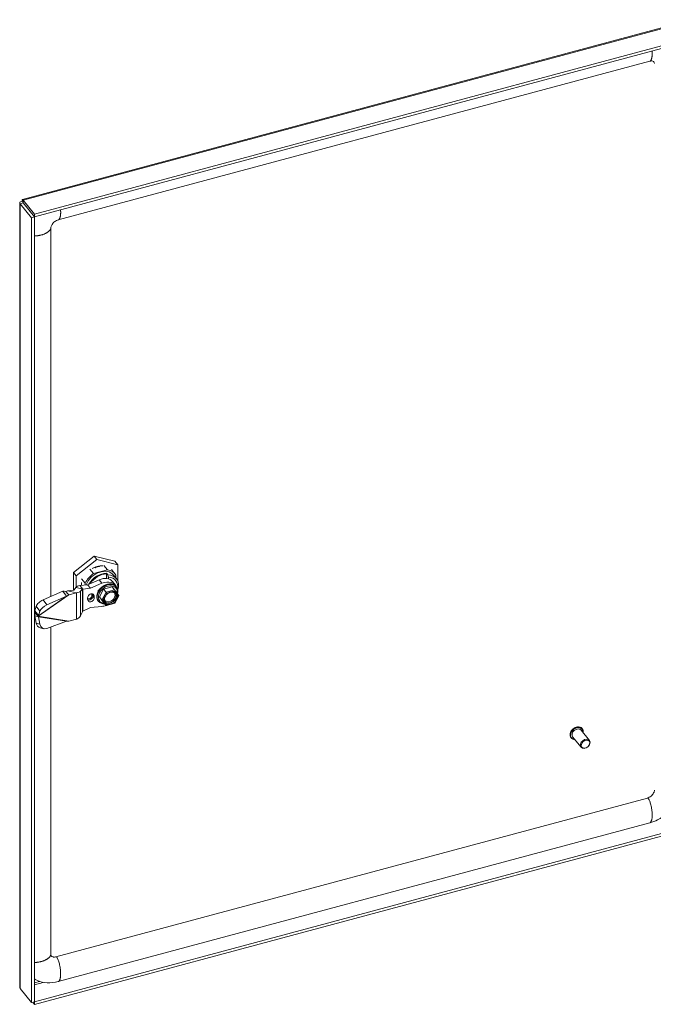
# Model space of a CAD drawing. Units: inches. Extents: x 5 to 115, y 4 to 71.
# Drawn here: x 59 to 69, y 56 to 71 of the extents above; entities that cross this region are included whole.
import ezdxf

# ---------------------------------------------------------------- set-up
doc = ezdxf.new("R2010")
doc.units = ezdxf.units.IN
doc.header["$LTSCALE"] = 7
doc.header["$MEASUREMENT"] = 0
doc.layers.add('Visible (ANSI)', color=7, linetype='Continuous', lineweight=5)
doc.layers.add('Visible Narrow (ANSI)', color=7, linetype='Continuous', lineweight=5)

msp = doc.modelspace()

# ---------------------------------------------------------------- linework, layer by layer
at = {"layer": 'Visible (ANSI)'}
for p, q in [((59.328, 67.876), (69.248, 70.539)), ((69.441, 70.324), (59.506, 67.656)), ((69.441, 70.285), (59.506, 67.618)), ((59.86, 67.572), (68.622, 69.925)), ((59.338, 67.836), (59.328, 67.849)), ((59.506, 67.656), (59.338, 67.864)), ((59.338, 67.825), (59.338, 67.864)), ((59.289, 56.206), (59.289, 67.825)), ((59.338, 67.825), (59.295, 67.813)), ((59.295, 67.813), (59.463, 67.606)), ((59.338, 67.825), (59.506, 67.618)), ((59.338, 67.825), (59.506, 67.617)), ((59.506, 67.617), (59.463, 67.606)), ((59.463, 67.606), (59.463, 55.978)), ((59.506, 67.618), (59.506, 67.656)), ((59.506, 67.617), (59.506, 55.989)), ((59.75, 61.993), (59.75, 67.455)), ((60.391, 62.592), (60.084, 62.35)), ((60.697, 62.514), (60.391, 62.592)), ((60.391, 62.592), (60.433, 62.539)), ((60.433, 62.539), (60.127, 62.297)), ((60.74, 62.462), (60.433, 62.539)), ((60.537, 62.453), (60.59, 62.388)), ((60.697, 62.514), (60.74, 62.462)), ((60.74, 62.228), (60.74, 62.462)), ((60.084, 62.35), (60.084, 62.088)), ((60.084, 62.35), (60.127, 62.297)), ((60.127, 62.297), (60.127, 62.13)), ((60.329, 62.397), (60.382, 62.332)), ((60.59, 62.388), (60.382, 62.332)), ((60.405, 62.423), (60.41, 62.419)), ((60.409, 62.421), (60.406, 62.424)), ((60.409, 62.425), (60.409, 62.421)), ((60.41, 62.419), (60.419, 62.421)), ((60.417, 62.42), (60.414, 62.427)), ((60.419, 62.421), (60.416, 62.428)), ((60.573, 62.338), (60.592, 62.314)), ((60.576, 62.259), (60.576, 62.327)), ((60.647, 62.394), (60.7, 62.328)), ((60.679, 62.311), (60.721, 62.259)), ((60.713, 62.268), (60.713, 62.31)), ((60.181, 62.156), (60.294, 62.167)), ((60.181, 62.156), (60.21, 62.121)), ((60.206, 62.253), (60.259, 62.188)), ((60.259, 62.188), (60.259, 62.164)), ((60.294, 62.167), (60.464, 62.24)), ((60.337, 62.115), (60.294, 62.167)), ((60.337, 62.115), (60.506, 62.188)), ((60.603, 62.279), (60.603, 62.253)), ((60.664, 62.213), (60.707, 62.16)), ((59.928, 62.07), (59.635, 61.943)), ((59.928, 62.07), (59.966, 62.02)), ((59.966, 62.02), (59.983, 61.997)), ((59.997, 62.075), (59.973, 62.068)), ((59.973, 62.068), (60.002, 62.033)), ((60.087, 62.088), (59.997, 62.075)), ((60.128, 62.049), (59.997, 62.075)), ((60.002, 62.033), (60.016, 62.016)), ((60.129, 62.047), (60.016, 62.016)), ((60.122, 62.124), (60.093, 62.091)), ((60.122, 62.124), (60.187, 62.111)), ((60.128, 62.049), (60.133, 62.048)), ((60.187, 62.111), (60.217, 62.105)), ((60.217, 62.105), (60.188, 62.072)), ((60.21, 62.121), (60.223, 62.104)), ((60.223, 62.104), (60.337, 62.115)), ((60.459, 62.087), (60.449, 62.084)), ((60.449, 62.084), (60.449, 62.071)), ((60.453, 62.086), (60.455, 62.083)), ((60.469, 61.987), (60.532, 62.102)), ((60.532, 62.102), (60.657, 62.136)), ((60.569, 62.056), (60.532, 62.102)), ((60.694, 62.09), (60.657, 62.136)), ((60.757, 62.009), (60.695, 62.09)), ((60.696, 61.892), (60.758, 62.004)), ((60.713, 62.143), (60.721, 62.134)), ((59.983, 61.997), (59.689, 61.869)), ((60.294, 61.972), (60.294, 61.947)), ((60.393, 61.974), (60.393, 61.999)), ((60.449, 61.932), (60.449, 61.919)), ((60.449, 61.919), (60.458, 61.921)), ((60.451, 61.93), (60.458, 61.921)), ((60.506, 61.941), (60.469, 61.987)), ((60.532, 61.906), (60.469, 61.987)), ((60.569, 61.86), (60.532, 61.906)), ((60.574, 61.859), (60.696, 61.892)), ((59.534, 61.849), (59.513, 61.78)), ((59.513, 61.78), (59.55, 61.73)), ((59.519, 61.752), (59.548, 61.716)), ((59.548, 61.716), (59.562, 61.7)), ((59.55, 61.73), (59.567, 61.707)), ((59.589, 61.776), (59.567, 61.707)), ((60.217, 61.768), (60.188, 61.707)), ((60.223, 61.778), (60.337, 61.828)), ((60.506, 61.846), (60.337, 61.828)), ((59.513, 61.708), (59.534, 61.597)), ((59.513, 61.708), (59.55, 61.698)), ((59.55, 61.698), (59.567, 61.694)), ((59.567, 61.694), (59.589, 61.583)), ((59.983, 61.627), (59.689, 61.519)), ((60.129, 61.657), (60.016, 61.627)), ((59.591, 61.53), (59.645, 61.516)), ((59.75, 56.69), (59.75, 61.541)), ((67.727, 59.86), (67.603, 60.013)), ((67.622, 60.033), (67.62, 60.036)), ((67.455, 59.899), (67.454, 59.901)), ((67.603, 59.76), (67.479, 59.913)), ((68.586, 59.007), (59.824, 56.655)), ((59.506, 55.989), (69.441, 58.657)), ((59.506, 55.95), (69.441, 58.618)), ((68.621, 58.64), (59.86, 56.287)), ((59.463, 55.978), (59.295, 56.185)), ((59.506, 55.989), (59.463, 55.978)), ((59.481, 55.982), (59.506, 55.95)), ((59.506, 55.989), (59.506, 55.989)), ((59.506, 55.989), (59.506, 55.95))]:
    msp.add_line(p, q, dxfattribs=at)
for centre, major_axis, ratio, start_param, end_param in [((60.486, 62.155), (-0.214, -0.173), 0.740949, 4.601678, 5.313075), ((60.486, 62.155), (0.193, 0.156), 0.740949, 0, 2.262988), ((60.486, 62.155), (0.214, 0.173), 0.740949, 6.172474, 6.883871), ((60.528, 62.102), (0.193, 0.156), 0.740949, 5.402023, 7.026829), ((60.433, 62.22), (0.198, 0.161), 0.740949, 2.408775, 2.600172), ((60.589, 62.027), (0.131, 0.106), 0.740949, 5.496352, 10.198037), ((60.595, 62.021), (0.12, 0.097), 0.740949, 5.603614, 10.089552), ((60.499, 62.078), (0.166, 0.134), 0.740949, 0, 1.210626), ((60.541, 62.026), (0.166, 0.134), 0.740949, 6.046018, 7.493811), ((60.539, 62.089), (0.173, 0.14), 0.740949, 5.534137, 6.993528), ((60.082, 62.093), (0.0125, -0.0008), 0.425977, 5.175611, 5.975368), ((60.082, 62.105), (-0.113, 0), 0.575862, 2.007129, 2.041478), ((60.082, 62.093), (0.113, -0.007), 0.425977, 5.20996, 5.975368), ((60.344, 61.985), (0.0428, 0.0347), 0.740949, 5.742774, 8.884367), ((60.576, 62.048), (0.0084, -0.0107), 0.011021, 0.905408, 2.476194), ((60.688, 62.078), (-0.0045, -0.0135), 0.527644, 1.248084, 2.81887), ((60.744, 62.005), (-0.0141, -0.0011), 0.519642, 1.913479, 3.469029), ((59.616, 61.884), (0.0805, 0.0597), 0.412969, 1.055901, 2.626698), ((59.671, 61.811), (-0.0805, -0.0597), 0.412969, 4.197494, 5.76829), ((60.344, 61.961), (-0.0428, -0.0347), 0.740949, 5.742774, 8.884367), ((60.519, 61.945), (0.0141, 0.0011), 0.519648, 3.484265, 5.055051), ((60.541, 62.026), (0.166, 0.134), 0.740949, 3.991737, 4.31286), ((60.576, 61.872), (0.0045, 0.0135), 0.52764, 2.81887, 4.389656), ((60.688, 61.902), (0.0084, -0.0107), 0.01102, 6.27847, 7.188581), ((59.616, 61.627), (-0.0255, -0.0969), 0.827798, 5.237242, 6.283185), ((59.671, 61.613), (-0.0255, -0.0969), 0.827798, 5.237242, 6.808038), ((60.082, 61.716), (-0.113, 0), 0.575862, 2.007129, 2.041478), ((60.082, 61.728), (0.112, 0.012), 0.72034, 5.105432, 5.87084), ((67.541, 59.963), (-0.0618, -0.0501), 0.740949, 3.141593, 6.283185)]:
    msp.add_ellipse(centre, major_axis=major_axis, ratio=ratio, start_param=start_param, end_param=end_param, dxfattribs=at)
for centre, major_axis in [((67.665, 59.81), (0.0618, 0.0501)), ((67.669, 59.805), (0.0541, 0.0438))]:
    msp.add_ellipse(centre, major_axis=major_axis, ratio=0.740949, dxfattribs=at)
for points, knots in [([(68.69, 69.888), (68.69, 69.896), (68.688, 69.902), (68.684, 69.913), (68.681, 69.917), (68.671, 69.925), (68.663, 69.928), (68.648, 69.929), (68.643, 69.929), (68.633, 69.928), (68.627, 69.927), (68.622, 69.925)], [0, 0, 0, 0, 0.1504737, 0.1504737, 0.3173331, 0.3173331, 0.5720756, 0.5720756, 0.6614754, 0.6614754, 0.7544231, 0.7544231, 0.7544231, 0.7544231]), ([(59.328, 67.849), (59.306, 67.846), (59.29, 67.837), (59.289, 67.826), (59.289, 67.822), (59.291, 67.817), (59.295, 67.813)], [0, 0, 0, 0, 1.095058, 1.095058, 1.095058, 1.570796, 1.570796, 1.570796, 1.570796]), ([(59.338, 67.864), (59.332, 67.878), (59.326, 67.879), (59.325, 67.868), (59.325, 67.864), (59.326, 67.857), (59.328, 67.849)], [0, 0, 0, 0, 1.095058, 1.095058, 1.095058, 1.570796, 1.570796, 1.570796, 1.570796]), ([(59.338, 67.831), (59.338, 67.833), (59.338, 67.834), (59.338, 67.838), (59.338, 67.839), (59.337, 67.841), (59.337, 67.842), (59.337, 67.843), (59.337, 67.843), (59.337, 67.843)], [0, 0, 0, 0, 0.02467779, 0.02467779, 0.04890292, 0.04890292, 0.07314522, 0.07314522, 0.09402547, 0.09402547, 0.09402547, 0.09402547]), ([(59.339, 67.826), (59.336, 67.826), (59.335, 67.825), (59.337, 67.825), (59.337, 67.825), (59.338, 67.825), (59.338, 67.825)], [0.6518836, 0.6518836, 0.6518836, 0.6518836, 1.4834748, 1.4834748, 1.4834748, 1.5707963, 1.5707963, 1.5707963, 1.5707963]), ([(59.86, 67.572), (59.851, 67.57), (59.842, 67.567), (59.825, 67.558), (59.816, 67.553), (59.8, 67.541), (59.793, 67.535), (59.78, 67.521), (59.774, 67.514), (59.765, 67.5), (59.761, 67.493), (59.754, 67.479), (59.752, 67.473), (59.75, 67.462), (59.75, 67.458), (59.75, 67.455)], [0, 0, 0, 0, 0.1298303, 0.1298303, 0.2509171, 0.2509171, 0.3656349, 0.3656349, 0.479408, 0.479408, 0.5958986, 0.5958986, 0.7205927, 0.7205927, 0.8135711, 0.8135711, 0.8135711, 0.8135711]), ([(60.362, 62.406), (60.385, 62.419), (60.41, 62.43), (60.464, 62.446), (60.494, 62.45), (60.522, 62.449)], [-1.4538091, -1.4538091, -1.4538091, -1.4538091, -1.1291914, -1.1291914, -0.7341819, -0.7341819, -0.7341819, -0.7341819]), ([(60.474, 62.441), (60.473, 62.441), (60.471, 62.44), (60.463, 62.439), (60.456, 62.438), (60.443, 62.435), (60.437, 62.434), (60.431, 62.432)], [-0.1961123, -0.1961123, -0.1961123, -0.1961123, -0.1725009, -0.1725009, -0.0862886, -0.0862886, -0.0000037, -0.0000037, -0.0000037, -0.0000037]), ([(60.573, 62.338), (60.573, 62.337), (60.574, 62.336), (60.575, 62.335), (60.575, 62.334), (60.575, 62.332), (60.576, 62.331), (60.576, 62.329), (60.576, 62.328), (60.576, 62.327)], [-0.18178027, -0.18178027, -0.18178027, -0.18178027, -0.17082365, -0.17082365, -0.15962975, -0.15962975, -0.14813346, -0.14813346, -0.13636438, -0.13636438, -0.13636438, -0.13636438]), ([(60.181, 62.156), (60.167, 62.153), (60.155, 62.149), (60.145, 62.144), (60.135, 62.138), (60.127, 62.132), (60.122, 62.124)], [0, 0, 0, 0, 0.5, 0.5, 0.5, 1, 1, 1, 1]), ([(60.223, 62.104), (60.222, 62.104), (60.22, 62.105), (60.218, 62.105), (60.217, 62.105), (60.217, 62.105)], [-0.04855526, -0.04855526, -0.04855526, -0.04855526, -0.02427763, -0.02427763, 0, 0, 0, 0]), ([(60.568, 62.018), (60.566, 62.015), (60.564, 62.012), (60.562, 62.009), (60.56, 62.006), (60.558, 62.003), (60.556, 62), (60.554, 61.997), (60.552, 61.993), (60.55, 61.99), (60.549, 61.987), (60.547, 61.984), (60.546, 61.981), (60.544, 61.977), (60.542, 61.974), (60.541, 61.971), (60.54, 61.968), (60.538, 61.964), (60.537, 61.961)], [0.0000181, 0.0000181, 0.0000181, 0.0000181, 0.1666667, 0.1666667, 0.1666667, 0.3333333, 0.3333333, 0.3333333, 0.5, 0.5, 0.5, 0.6666667, 0.6666667, 0.6666667, 0.8333333, 0.8333333, 0.8333333, 0.9998899, 0.9998899, 0.9998899, 0.9998899]), ([(60.71, 62.038), (60.705, 62.044), (60.698, 62.049), (60.683, 62.056), (60.674, 62.058), (60.656, 62.059), (60.647, 62.058), (60.628, 62.053), (60.618, 62.05), (60.6, 62.04), (60.591, 62.034), (60.575, 62.02), (60.568, 62.012), (60.556, 61.995), (60.551, 61.987), (60.545, 61.969), (60.543, 61.96), (60.542, 61.944), (60.543, 61.936), (60.547, 61.922), (60.55, 61.917), (60.554, 61.912)], [0.540411, 0.540411, 0.540411, 0.540411, 0.899312, 0.899312, 1.233564, 1.233564, 1.546883, 1.546883, 1.854694, 1.854694, 2.1619, 2.1619, 2.469169, 2.469169, 2.77639, 2.77639, 3.085092, 3.085092, 3.402416, 3.402416, 3.682004, 3.682004, 3.682004, 3.682004]), ([(60.668, 62.065), (60.666, 62.064), (60.663, 62.064), (60.66, 62.063), (60.658, 62.063), (60.655, 62.063), (60.653, 62.062), (60.65, 62.062), (60.647, 62.061), (60.645, 62.06), (60.642, 62.06), (60.639, 62.059), (60.637, 62.059), (60.634, 62.058), (60.632, 62.057), (60.629, 62.056), (60.626, 62.055), (60.624, 62.055), (60.621, 62.054), (60.619, 62.053), (60.616, 62.052), (60.614, 62.051), (60.611, 62.05), (60.608, 62.049), (60.606, 62.048)], [0.0000003, 0.0000003, 0.0000003, 0.0000003, 0.125, 0.125, 0.125, 0.25, 0.25, 0.25, 0.375, 0.375, 0.375, 0.5, 0.5, 0.5, 0.625, 0.625, 0.625, 0.75, 0.75, 0.75, 0.875, 0.875, 0.875, 0.9999997, 0.9999997, 0.9999997, 0.9999997]), ([(60.737, 62.015), (60.736, 62.017), (60.734, 62.02), (60.733, 62.022), (60.731, 62.025), (60.73, 62.027), (60.728, 62.03), (60.727, 62.032), (60.725, 62.034), (60.723, 62.037), (60.722, 62.039), (60.72, 62.041), (60.718, 62.043), (60.716, 62.045), (60.714, 62.047), (60.712, 62.049), (60.71, 62.051), (60.708, 62.053), (60.706, 62.055)], [0.0001082, 0.0001082, 0.0001082, 0.0001082, 0.1666667, 0.1666667, 0.1666667, 0.3333333, 0.3333333, 0.3333333, 0.5, 0.5, 0.5, 0.6666667, 0.6666667, 0.6666667, 0.8333333, 0.8333333, 0.8333333, 0.9999824, 0.9999824, 0.9999824, 0.9999824]), ([(60.537, 61.922), (60.538, 61.919), (60.54, 61.917), (60.541, 61.915), (60.542, 61.912), (60.544, 61.91), (60.546, 61.907), (60.547, 61.905), (60.549, 61.903), (60.55, 61.9), (60.552, 61.898), (60.554, 61.896), (60.556, 61.894), (60.558, 61.892), (60.56, 61.89), (60.562, 61.888), (60.564, 61.886), (60.566, 61.884), (60.568, 61.882)], [0.0001082, 0.0001082, 0.0001082, 0.0001082, 0.1666667, 0.1666667, 0.1666667, 0.3333333, 0.3333333, 0.3333333, 0.5, 0.5, 0.5, 0.6666667, 0.6666667, 0.6666667, 0.8333333, 0.8333333, 0.8333333, 0.9999824, 0.9999824, 0.9999824, 0.9999824]), ([(60.606, 61.872), (60.608, 61.873), (60.611, 61.873), (60.614, 61.873), (60.616, 61.874), (60.619, 61.874), (60.621, 61.875), (60.624, 61.875), (60.626, 61.876), (60.629, 61.877), (60.632, 61.877), (60.634, 61.878), (60.637, 61.879), (60.639, 61.879), (60.642, 61.88), (60.645, 61.881), (60.647, 61.882), (60.65, 61.882), (60.653, 61.883), (60.655, 61.884), (60.658, 61.885), (60.66, 61.886), (60.663, 61.887), (60.666, 61.888), (60.668, 61.889)], [0.0000003, 0.0000003, 0.0000003, 0.0000003, 0.125, 0.125, 0.125, 0.25, 0.25, 0.25, 0.375, 0.375, 0.375, 0.5, 0.5, 0.5, 0.625, 0.625, 0.625, 0.75, 0.75, 0.75, 0.875, 0.875, 0.875, 0.9999997, 0.9999997, 0.9999997, 0.9999997]), ([(60.706, 61.919), (60.708, 61.922), (60.71, 61.925), (60.712, 61.928), (60.714, 61.931), (60.716, 61.934), (60.718, 61.937), (60.72, 61.94), (60.722, 61.944), (60.723, 61.947), (60.725, 61.95), (60.727, 61.953), (60.728, 61.956), (60.73, 61.96), (60.731, 61.963), (60.733, 61.966), (60.734, 61.969), (60.736, 61.972), (60.737, 61.976)], [0.0000181, 0.0000181, 0.0000181, 0.0000181, 0.1666667, 0.1666667, 0.1666667, 0.3333333, 0.3333333, 0.3333333, 0.5, 0.5, 0.5, 0.6666667, 0.6666667, 0.6666667, 0.8333333, 0.8333333, 0.8333333, 0.9998899, 0.9998899, 0.9998899, 0.9998899]), ([(60.223, 61.778), (60.222, 61.776), (60.22, 61.775), (60.218, 61.772), (60.217, 61.77), (60.217, 61.768)], [0, 0, 0, 0, 0.02427763, 0.02427763, 0.04855526, 0.04855526, 0.04855526, 0.04855526]), ([(67.454, 59.901), (67.448, 59.907), (67.444, 59.915), (67.44, 59.932), (67.439, 59.941), (67.441, 59.96), (67.443, 59.97), (67.451, 59.99), (67.457, 59.999), (67.471, 60.017), (67.479, 60.025), (67.497, 60.039), (67.507, 60.045), (67.527, 60.055), (67.538, 60.058), (67.559, 60.061), (67.569, 60.061), (67.588, 60.057), (67.597, 60.054), (67.611, 60.046), (67.616, 60.041), (67.62, 60.036)], [2.112842, 2.112842, 2.112842, 2.112842, 2.421115, 2.421115, 2.734258, 2.734258, 3.055007, 3.055007, 3.379365, 3.379365, 3.70449, 3.70449, 4.029661, 4.029661, 4.354757, 4.354757, 4.678863, 4.678863, 4.998712, 4.998712, 5.254435, 5.254435, 5.254435, 5.254435]), ([(67.622, 60.033), (67.627, 60.027), (67.631, 60.019), (67.636, 60.002), (67.637, 59.993), (67.636, 59.98), (67.635, 59.977), (67.635, 59.974)], [5.254435, 5.254435, 5.254435, 5.254435, 5.5627079, 5.5627079, 5.8758506, 5.8758506, 5.9818003, 5.9818003, 5.9818003, 5.9818003]), ([(67.511, 59.874), (67.506, 59.874), (67.502, 59.874), (67.488, 59.877), (67.479, 59.88), (67.465, 59.888), (67.46, 59.893), (67.455, 59.899)], [7.6686623, 7.6686623, 7.6686623, 7.6686623, 7.8204553, 7.8204553, 8.1403043, 8.1403043, 8.3960276, 8.3960276, 8.3960276, 8.3960276]), ([(68.586, 59.007), (68.595, 59.01), (68.605, 59.014), (68.623, 59.023), (68.632, 59.029), (68.648, 59.042), (68.656, 59.05), (68.669, 59.065), (68.674, 59.074), (68.683, 59.09), (68.686, 59.098), (68.689, 59.112), (68.69, 59.118), (68.69, 59.123)], [0, 0, 0, 0, 0.1297649, 0.1297649, 0.2556432, 0.2556432, 0.3802832, 0.3802832, 0.5049422, 0.5049422, 0.6308309, 0.6308309, 0.7348715, 0.7348715, 0.7348715, 0.7348715]), ([(69.089, 59.197), (69.089, 59.15), (69.08, 59.1), (69.049, 59.004), (69.025, 58.956), (68.965, 58.865), (68.927, 58.821), (68.84, 58.744), (68.79, 58.71), (68.7, 58.665), (68.661, 58.65), (68.621, 58.64)], [0, 0, 0, 0, 0.648767, 0.648767, 1.300613, 1.300613, 1.985699, 1.985699, 2.692597, 2.692597, 3.199199, 3.199199, 3.199199, 3.199199]), ([(59.75, 56.69), (59.75, 56.682), (59.752, 56.675), (59.757, 56.667), (59.76, 56.663), (59.767, 56.658), (59.772, 56.655), (59.781, 56.652), (59.786, 56.652), (59.799, 56.65), (59.809, 56.651), (59.821, 56.654), (59.823, 56.654), (59.824, 56.655)], [0, 0, 0, 0, 0.209989, 0.209989, 0.3427126, 0.3427126, 0.4687927, 0.4687927, 0.5567288, 0.5567288, 0.705478, 0.705478, 0.7302548, 0.7302548, 0.7302548, 0.7302548]), ([(59.86, 56.287), (59.805, 56.272), (59.749, 56.266), (59.646, 56.271), (59.597, 56.282), (59.537, 56.308), (59.521, 56.316), (59.506, 56.326)], [0, 0, 0, 0, 0.699527, 0.699527, 1.369021, 1.369021, 1.626336, 1.626336, 1.626336, 1.626336])]:
    msp.add_open_spline(points, degree=3, knots=knots, dxfattribs=at)
for points in [[(59.455, 67.68), (59.455, 67.68), (59.455, 67.68), (59.455, 67.681)], [(60.431, 62.432), (60.416, 62.428), (60.401, 62.422), (60.387, 62.416)], [(60.592, 62.314), (60.593, 62.31), (60.596, 62.302), (60.599, 62.291), (60.601, 62.283), (60.603, 62.279)], [(60.713, 62.143), (60.708, 62.149), (60.702, 62.155), (60.696, 62.16)], [(59.973, 62.068), (59.957, 62.071), (59.942, 62.072), (59.928, 62.07)], [(60.016, 62.016), (60.005, 62.01), (59.994, 62.003), (59.983, 61.997)], [(60.457, 62.087), (60.454, 62.082), (60.452, 62.078), (60.449, 62.073)], [(60.438, 61.951), (60.441, 61.943), (60.445, 61.936), (60.451, 61.93)], [(59.513, 61.78), (59.513, 61.773), (59.516, 61.763), (59.519, 61.752)], [(59.519, 61.752), (59.516, 61.738), (59.513, 61.723), (59.513, 61.708)], [(59.567, 61.707), (59.565, 61.705), (59.563, 61.702), (59.562, 61.7)], [(59.562, 61.7), (59.563, 61.698), (59.565, 61.696), (59.567, 61.694)], [(60.016, 61.627), (60.005, 61.627), (59.994, 61.627), (59.983, 61.627)], [(59.295, 56.185), (59.291, 56.192), (59.289, 56.199), (59.289, 56.206)]]:
    msp.add_open_spline(points, degree=3, dxfattribs=at)
at = {"layer": 'Visible Narrow (ANSI)'}
for p, q in [((69.273, 70.531), (59.338, 67.864)), ((59.295, 67.813), (59.295, 56.185)), ((59.348, 67.814), (59.348, 67.813)), ((60.506, 62.188), (60.464, 62.24)), ((59.562, 61.7), (60.016, 62.016)), ((60.129, 62.047), (60.128, 62.049)), ((60.129, 62.047), (60.129, 61.657)), ((60.188, 62.072), (60.188, 61.707)), ((60.217, 62.105), (60.217, 61.768)), ((60.223, 62.104), (60.223, 61.778)), ((60.357, 62.027), (60.357, 62.003)), ((60.393, 61.999), (60.373, 62.024)), ((60.373, 62.024), (60.373, 61.999)), ((60.569, 62.056), (60.506, 61.941)), ((60.581, 62.041), (60.568, 62.018)), ((60.694, 62.09), (60.569, 62.056)), ((60.606, 62.048), (60.581, 62.041)), ((60.693, 62.071), (60.668, 62.065)), ((60.706, 62.055), (60.693, 62.071)), ((60.749, 61.999), (60.737, 62.015)), ((59.983, 61.997), (59.567, 61.707)), ((59.635, 61.943), (59.689, 61.869)), ((60.393, 61.974), (60.373, 61.999)), ((60.506, 61.941), (60.569, 61.86)), ((60.537, 61.961), (60.525, 61.938)), ((60.525, 61.938), (60.537, 61.922)), ((60.568, 61.882), (60.581, 61.866)), ((60.581, 61.866), (60.606, 61.872)), ((60.668, 61.889), (60.693, 61.896)), ((60.693, 61.896), (60.706, 61.919)), ((60.737, 61.976), (60.749, 61.999)), ((59.534, 61.849), (59.589, 61.776)), ((59.534, 61.597), (59.589, 61.583)), ((59.562, 61.7), (60.016, 61.627)), ((59.567, 61.694), (59.983, 61.627)), ((59.506, 56.27), (59.581, 56.29)), ((59.635, 56.276), (59.506, 56.241))]:
    msp.add_line(p, q, dxfattribs=at)
for centre, major_axis, ratio, start_param, end_param in [((60.509, 62.126), (-0.193, -0.156), 0.740949, 3.885236, 5.214464), ((60.513, 62.122), (-0.187, -0.151), 0.740949, 3.876009, 5.151006), ((60.582, 62.036), (-0.131, -0.106), 0.740949, 3.141593, 6.283185), ((60.318, 62.017), (0.0331, 0.0268), 0.740949, 5.742774, 5.897586), ((60.362, 62.021), (0.0125, 0), 0.575862, 0.436332, 2.007134), ((60.362, 61.996), (0.0125, 0), 0.575862, 0.436332, 2.007134), ((60.323, 62.01), (-0.0428, -0.0347), 0.740949, 2.601182, 2.739463), ((60.621, 61.988), (0.0681, 0.0552), 0.740949, 2.752884, 6.671894), ((60.626, 61.981), (0.0779, 0.0631), 0.740949, 3.199805, 6.224973), ((60.632, 61.975), (0.0779, 0.0631), 0.740949, 3.141593, 6.283185), ((60.637, 61.968), (0.0876, 0.0709), 0.740949, 1.340903, 1.767082), ((60.637, 61.968), (0.0876, 0.0709), 0.740949, 0.293689, 0.719867), ((60.637, 61.968), (0.0876, 0.0709), 0.740949, 5.529592, 5.955955), ((60.318, 61.992), (-0.0331, -0.0268), 0.740949, 0.341337, 2.601182), ((60.323, 61.986), (-0.0428, -0.0347), 0.740949, 0.40213, 2.601182), ((60.637, 61.968), (-0.0876, -0.0709), 0.740949, 5.529592, 5.955955), ((60.637, 61.968), (-0.0876, -0.0709), 0.740949, 0.293689, 0.719867), ((60.637, 61.968), (-0.0876, -0.0709), 0.740949, 1.340903, 1.767082), ((67.537, 59.968), (-0.0833, -0.0675), 0.740949, 3.141593, 6.283185), ((67.539, 59.966), (-0.0833, -0.0675), 0.740949, 3.141593, 6.283185), ((67.541, 59.963), (-0.0794, -0.0643), 0.740949, 2.463573, 6.961205)]:
    msp.add_ellipse(centre, major_axis=major_axis, ratio=ratio, start_param=start_param, end_param=end_param, dxfattribs=at)
for points, knots in [([(68.656, 70.075), (68.659, 70.039), (68.657, 69.981), (68.645, 69.942), (68.629, 69.927), (68.622, 69.925)], [0.456933, 0.456933, 0.456933, 0.456933, 0.456933, 0.625, 0.7515083, 0.7515083, 0.7515083, 0.7515083, 0.7515083]), ([(59.894, 67.722), (59.897, 67.686), (59.896, 67.629), (59.883, 67.589), (59.867, 67.574), (59.86, 67.572)], [0.456933, 0.456933, 0.456933, 0.456933, 0.456933, 0.625, 0.7515083, 0.7515083, 0.7515083, 0.7515083, 0.7515083]), ([(59.506, 67.335), (59.56, 67.336), (59.658, 67.353), (59.729, 67.4), (59.75, 67.441), (59.75, 67.455)], [0.3888141, 0.3888141, 0.3888141, 0.3888141, 0.3888141, 0.625, 0.7911635, 0.7911635, 0.7911635, 0.7911635, 0.7911635]), ([(68.621, 58.64), (68.629, 58.642), (68.649, 58.661), (68.676, 58.765), (68.632, 58.958), (68.599, 59.011), (68.586, 59.007)], [0.2481849, 0.2481849, 0.2481849, 0.2481849, 0.2481849, 0.375, 0.625, 0.9183415, 0.9183415, 0.9183415, 0.9183415, 0.9183415]), ([(59.506, 56.57), (59.56, 56.571), (59.658, 56.588), (59.729, 56.635), (59.75, 56.676), (59.75, 56.69)], [0.3888141, 0.3888141, 0.3888141, 0.3888141, 0.3888141, 0.625, 0.7911635, 0.7911635, 0.7911635, 0.7911635, 0.7911635]), ([(59.86, 56.287), (59.867, 56.289), (59.887, 56.308), (59.914, 56.412), (59.87, 56.605), (59.838, 56.658), (59.824, 56.655)], [0.2481849, 0.2481849, 0.2481849, 0.2481849, 0.2481849, 0.375, 0.625, 0.9183415, 0.9183415, 0.9183415, 0.9183415, 0.9183415])]:
    msp.add_open_spline(points, degree=4, knots=knots, dxfattribs=at)

doc.saveas('drawing.dxf')
